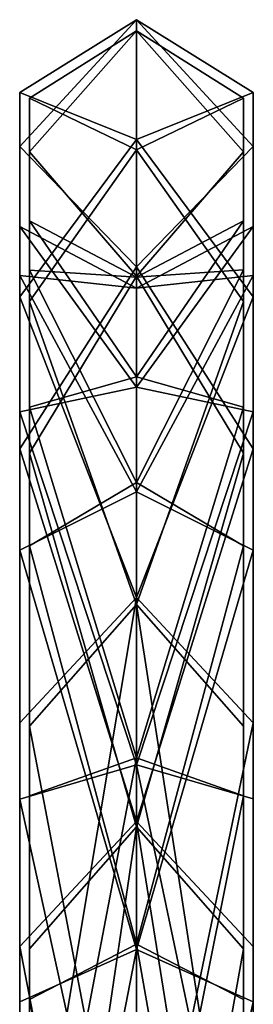
# Model space of a CAD drawing. Units: millimetres. Extents: x -90 to 75, y -716 to 386.
# Drawn here: x -10 to 10, y 298 to 386 of the extents above; entities that cross this region are included whole.
import ezdxf

# ---------------------------------------------------------------- set-up
doc = ezdxf.new("R2010")
doc.units = ezdxf.units.MM
doc.header["$LTSCALE"] = 41.718519
for name, color, linetype in [('861', 7, 'CONTINUOUS'), ('862', 7, 'CONTINUOUS'), ('863', 7, 'CONTINUOUS'), ('864', 7, 'CONTINUOUS')]:
    doc.layers.add(name, color=color, linetype=linetype)

msp = doc.modelspace()

# ---------------------------------------------------------------- linework, layer by layer
at = {"layer": '861', "linetype": 'CONTINUOUS'}
for points in [[(-10.392, 374.288, 86.256), (-10.392, 379.085, 141.08), (0, 385.579, 112.89), (-10.392, 374.288, 86.256)], [(0, 363.592, 49.634), (-10.392, 374.288, 86.256), (0, 385.579, 112.89), (0, 363.592, 49.634)], [(0, 385.579, 112.89), (-10.392, 379.085, 141.08), (0, 374.911, 179.004), (0, 385.579, 112.89)], [(-10.386, 367.167, 139.587), (-10.386, 350.66, 186.763), (-10.392, 379.085, 141.08), (-10.386, 367.167, 139.587)], [(-10.392, 374.288, 86.256), (-10.386, 367.167, 139.587), (-10.392, 379.085, 141.08), (-10.392, 374.288, 86.256)], [(-10.392, 379.085, 141.08), (-10.386, 350.66, 186.763), (-10.392, 360.908, 193.026), (-10.392, 379.085, 141.08)], [(-10.392, 379.085, 141.08), (-10.392, 360.908, 193.026), (0, 374.911, 179.004), (-10.392, 379.085, 141.08)], [(0, 374.911, 179.004), (-10.392, 360.908, 193.026), (0, 334.143, 232.134), (0, 374.911, 179.004)], [(-10.386, 362.811, 89.796), (-10.386, 367.167, 139.587), (-10.392, 374.288, 86.256), (-10.386, 362.811, 89.796)], [(-10.392, 347.368, 38.256), (-10.386, 362.811, 89.796), (-10.392, 374.288, 86.256), (-10.392, 347.368, 38.256)], [(-10.392, 347.368, 38.256), (-10.392, 374.288, 86.256), (0, 363.592, 49.634), (-10.392, 347.368, 38.256)], [(0, 361.671, 114.982), (0, 352.874, 169.498), (-10.386, 367.167, 139.587), (0, 361.671, 114.982)], [(-10.386, 367.167, 139.587), (0, 352.874, 169.498), (-10.386, 350.66, 186.763), (-10.386, 367.167, 139.587)], [(-10.386, 362.811, 89.796), (0, 361.671, 114.982), (-10.386, 367.167, 139.587), (-10.386, 362.811, 89.796)], [(0, 314.218, 4.39), (-10.392, 347.368, 38.256), (0, 363.592, 49.634), (0, 314.218, 4.39)], [(-10.386, 338.362, 46.204), (-10.386, 362.811, 89.796), (-10.392, 347.368, 38.256), (-10.386, 338.362, 46.204)], [(0, 343.541, 62.822), (0, 361.671, 114.982), (-10.386, 362.811, 89.796), (0, 343.541, 62.822)], [(-10.386, 338.362, 46.204), (0, 343.541, 62.822), (-10.386, 362.811, 89.796), (-10.386, 338.362, 46.204)], [(-10.386, 350.66, 186.763), (-10.386, 316.21, 222.974), (-10.392, 360.908, 193.026), (-10.386, 350.66, 186.763)], [(-10.392, 360.908, 193.026), (-10.386, 316.21, 222.974), (-10.392, 322.976, 232.898), (-10.392, 360.908, 193.026)], [(-10.392, 360.908, 193.026), (-10.392, 322.976, 232.898), (0, 334.143, 232.134), (-10.392, 360.908, 193.026)], [(0, 352.874, 169.498), (0, 319.257, 213.308), (-10.386, 350.66, 186.763), (0, 352.874, 169.498)], [(-10.386, 350.66, 186.763), (0, 319.257, 213.308), (-10.386, 316.21, 222.974), (-10.386, 350.66, 186.763)], [(-10.392, 303.088, 5.576), (-10.386, 338.362, 46.204), (-10.392, 347.368, 38.256), (-10.392, 303.088, 5.576)], [(-10.392, 303.088, 5.576), (-10.392, 347.368, 38.256), (0, 314.218, 4.39), (-10.392, 303.088, 5.576)], [(0, 302.827, 25.515), (0, 343.541, 62.822), (-10.386, 338.362, 46.204), (0, 302.827, 25.515)], [(-10.386, 298.148, 16.524), (-10.386, 338.362, 46.204), (-10.392, 303.088, 5.576), (-10.386, 298.148, 16.524)], [(-10.386, 298.148, 16.524), (0, 302.827, 25.515), (-10.386, 338.362, 46.204), (-10.386, 298.148, 16.524)], [(-10.392, 272.001, 253.641), (0, 273.043, 259.55), (0, 334.143, 232.134), (-10.392, 272.001, 253.641)], [(-10.392, 322.976, 232.898), (-10.392, 272.001, 253.641), (0, 334.143, 232.134), (-10.392, 322.976, 232.898)], [(-10.386, 269.916, 241.813), (-10.392, 272.001, 253.641), (-10.392, 322.976, 232.898), (-10.386, 269.916, 241.813)], [(-10.386, 316.21, 222.974), (-10.386, 269.916, 241.813), (-10.392, 322.976, 232.898), (-10.386, 316.21, 222.974)], [(0, 319.257, 213.308), (0, 268.876, 235.915), (-10.386, 316.21, 222.974), (0, 319.257, 213.308)], [(0, 268.876, 235.915), (-10.386, 269.916, 241.813), (-10.386, 316.21, 222.974), (0, 268.876, 235.915)], [(0, 249.286, -12), (-10.392, 303.088, 5.576), (0, 314.218, 4.39), (0, 249.286, -12)], [(-10.392, 249.286, -6), (-10.386, 298.148, 16.524), (-10.392, 303.088, 5.576), (-10.392, 249.286, -6)], [(-10.392, 249.286, -6), (-10.392, 303.088, 5.576), (0, 249.286, -12), (-10.392, 249.286, -6)], [(0, 249.286, 12), (0, 302.827, 25.515), (-10.386, 249.286, 6.011), (0, 249.286, 12)], [(-10.386, 249.286, 6.011), (0, 302.827, 25.515), (-10.386, 298.148, 16.524), (-10.386, 249.286, 6.011)], [(-10.386, 249.286, 6.011), (-10.386, 298.148, 16.524), (-10.392, 249.286, -6), (-10.386, 249.286, 6.011)]]:
    msp.add_3dface(points, dxfattribs=at)
at = {"layer": '862', "linetype": 'CONTINUOUS'}
for points in [[(0, 363.592, 49.634), (0, 385.579, 112.89), (10.386, 374.299, 86.253), (0, 363.592, 49.634)], [(0, 385.579, 112.89), (0, 374.911, 179.004), (10.386, 379.096, 141.082), (0, 385.579, 112.89)], [(10.386, 374.299, 86.253), (0, 385.579, 112.89), (10.386, 379.096, 141.082), (10.386, 374.299, 86.253)], [(10.386, 379.096, 141.082), (0, 374.911, 179.004), (10.386, 360.918, 193.031), (10.386, 379.096, 141.082)], [(10.386, 374.299, 86.253), (10.386, 379.096, 141.082), (10.392, 362.821, 89.793), (10.386, 374.299, 86.253)], [(10.386, 379.096, 141.082), (10.386, 360.918, 193.031), (10.392, 367.178, 139.588), (10.386, 379.096, 141.082)], [(10.392, 362.821, 89.793), (10.386, 379.096, 141.082), (10.392, 367.178, 139.588), (10.392, 362.821, 89.793)], [(0, 374.911, 179.004), (0, 334.143, 232.134), (10.386, 360.918, 193.031), (0, 374.911, 179.004)], [(10.386, 347.376, 38.249), (0, 363.592, 49.634), (10.386, 374.299, 86.253), (10.386, 347.376, 38.249)], [(10.386, 347.376, 38.249), (10.386, 374.299, 86.253), (10.392, 338.37, 46.197), (10.386, 347.376, 38.249)], [(10.392, 338.37, 46.197), (10.386, 374.299, 86.253), (10.392, 362.821, 89.793), (10.392, 338.37, 46.197)], [(0, 352.874, 169.498), (0, 361.671, 114.982), (10.392, 367.178, 139.588), (0, 352.874, 169.498)], [(0, 352.874, 169.498), (10.392, 367.178, 139.588), (10.392, 350.669, 186.768), (0, 352.874, 169.498)], [(0, 361.671, 114.982), (10.392, 362.821, 89.793), (10.392, 367.178, 139.588), (0, 361.671, 114.982)], [(10.392, 367.178, 139.588), (10.386, 360.918, 193.031), (10.392, 350.669, 186.768), (10.392, 367.178, 139.588)], [(0, 314.218, 4.39), (0, 363.592, 49.634), (10.386, 347.376, 38.249), (0, 314.218, 4.39)], [(0, 361.671, 114.982), (0, 343.541, 62.822), (10.392, 362.821, 89.793), (0, 361.671, 114.982)], [(0, 343.541, 62.822), (10.392, 338.37, 46.197), (10.392, 362.821, 89.793), (0, 343.541, 62.822)], [(10.386, 360.918, 193.031), (0, 334.143, 232.134), (10.386, 322.982, 232.907), (10.386, 360.918, 193.031)], [(10.386, 360.918, 193.031), (10.386, 322.982, 232.907), (10.392, 350.669, 186.768), (10.386, 360.918, 193.031)], [(0, 319.257, 213.308), (0, 352.874, 169.498), (10.392, 350.669, 186.768), (0, 319.257, 213.308)], [(0, 319.257, 213.308), (10.392, 350.669, 186.768), (10.392, 316.216, 222.983), (0, 319.257, 213.308)], [(10.392, 350.669, 186.768), (10.386, 322.982, 232.907), (10.392, 316.216, 222.983), (10.392, 350.669, 186.768)], [(10.386, 303.092, 5.566), (0, 314.218, 4.39), (10.386, 347.376, 38.249), (10.386, 303.092, 5.566)], [(10.386, 303.092, 5.566), (10.386, 347.376, 38.249), (10.392, 298.152, 16.514), (10.386, 303.092, 5.566)], [(10.392, 298.152, 16.514), (10.386, 347.376, 38.249), (10.392, 338.37, 46.197), (10.392, 298.152, 16.514)], [(0, 343.541, 62.822), (0, 302.827, 25.515), (10.392, 338.37, 46.197), (0, 343.541, 62.822)], [(0, 302.827, 25.515), (10.392, 298.152, 16.514), (10.392, 338.37, 46.197), (0, 302.827, 25.515)], [(0, 334.143, 232.134), (0, 273.043, 259.55), (10.386, 322.982, 232.907), (0, 334.143, 232.134)], [(0, 273.043, 259.55), (10.386, 272.003, 253.652), (10.386, 322.982, 232.907), (0, 273.043, 259.55)], [(10.386, 322.982, 232.907), (10.386, 272.003, 253.652), (10.392, 316.216, 222.983), (10.386, 322.982, 232.907)], [(10.392, 269.918, 241.824), (0, 268.876, 235.915), (0, 319.257, 213.308), (10.392, 269.918, 241.824)], [(10.392, 269.918, 241.824), (0, 319.257, 213.308), (10.392, 316.216, 222.983), (10.392, 269.918, 241.824)], [(10.386, 272.003, 253.652), (10.392, 269.918, 241.824), (10.392, 316.216, 222.983), (10.386, 272.003, 253.652)], [(0, 249.286, -12), (0, 314.218, 4.39), (10.386, 249.286, -6.011), (0, 249.286, -12)], [(10.386, 249.286, -6.011), (0, 314.218, 4.39), (10.386, 303.092, 5.566), (10.386, 249.286, -6.011)], [(0, 302.827, 25.515), (0, 249.286, 12), (10.392, 298.152, 16.514), (0, 302.827, 25.515)], [(10.386, 249.286, -6.011), (10.386, 303.092, 5.566), (10.392, 249.286, 6), (10.386, 249.286, -6.011)], [(10.392, 249.286, 6), (10.386, 303.092, 5.566), (10.392, 298.152, 16.514), (10.392, 249.286, 6)], [(0, 249.286, 12), (10.392, 249.286, 6), (10.392, 298.152, 16.514), (0, 249.286, 12)]]:
    msp.add_3dface(points, dxfattribs=at)
at = {"layer": '863', "linetype": 'CONTINUOUS'}
for points in [[(9.521, 373.82, 86.401), (9.521, 378.599, 141.019), (0, 384.583, 112.977), (9.521, 373.82, 86.401)], [(0, 362.757, 50.183), (9.521, 373.82, 86.401), (0, 384.583, 112.977), (0, 362.757, 50.183)], [(0, 384.583, 112.977), (9.521, 378.599, 141.019), (0, 373.993, 178.608), (0, 384.583, 112.977)], [(9.521, 378.599, 141.019), (9.521, 360.49, 192.77), (0, 373.993, 178.608), (9.521, 378.599, 141.019)], [(9.526, 367.674, 139.65), (9.526, 351.095, 187.029), (9.521, 378.599, 141.019), (9.526, 367.674, 139.65)], [(9.521, 373.82, 86.401), (9.526, 367.674, 139.65), (9.521, 378.599, 141.019), (9.521, 373.82, 86.401)], [(9.521, 378.599, 141.019), (9.526, 351.095, 187.029), (9.521, 360.49, 192.77), (9.521, 378.599, 141.019)], [(0, 373.993, 178.608), (9.521, 360.49, 192.77), (0, 333.523, 231.349), (0, 373.993, 178.608)], [(9.521, 347, 38.581), (9.521, 373.82, 86.401), (0, 362.757, 50.183), (9.521, 347, 38.581)], [(9.526, 363.299, 89.646), (9.526, 367.674, 139.65), (9.521, 373.82, 86.401), (9.526, 363.299, 89.646)], [(9.521, 347, 38.581), (9.526, 363.299, 89.646), (9.521, 373.82, 86.401), (9.521, 347, 38.581)], [(0, 362.667, 114.895), (0, 353.792, 169.894), (9.526, 367.674, 139.65), (0, 362.667, 114.895)], [(9.526, 367.674, 139.65), (0, 353.792, 169.894), (9.526, 351.095, 187.029), (9.526, 367.674, 139.65)], [(9.526, 363.299, 89.646), (0, 362.667, 114.895), (9.526, 367.674, 139.65), (9.526, 363.299, 89.646)], [(0, 344.376, 62.272), (0, 362.667, 114.895), (9.526, 363.299, 89.646), (0, 344.376, 62.272)], [(9.526, 338.745, 45.866), (0, 344.376, 62.272), (9.526, 363.299, 89.646), (9.526, 338.745, 45.866)], [(9.526, 338.745, 45.866), (9.526, 363.299, 89.646), (9.521, 347, 38.581), (9.526, 338.745, 45.866)], [(0, 313.743, 5.27), (9.521, 347, 38.581), (0, 362.757, 50.183), (0, 313.743, 5.27)], [(9.521, 360.49, 192.77), (9.521, 322.7, 232.493), (0, 333.523, 231.349), (9.521, 360.49, 192.77)], [(9.526, 351.095, 187.029), (9.526, 316.498, 223.397), (9.521, 360.49, 192.77), (9.526, 351.095, 187.029)], [(9.521, 360.49, 192.77), (9.526, 316.498, 223.397), (9.521, 322.7, 232.493), (9.521, 360.49, 192.77)], [(0, 353.792, 169.894), (0, 319.877, 214.092), (9.526, 351.095, 187.029), (0, 353.792, 169.894)], [(9.526, 351.095, 187.029), (0, 319.877, 214.092), (9.526, 316.498, 223.397), (9.526, 351.095, 187.029)], [(9.521, 302.886, 6.023), (9.521, 347, 38.581), (0, 313.743, 5.27), (9.521, 302.886, 6.023)], [(9.521, 302.886, 6.023), (9.526, 338.745, 45.866), (9.521, 347, 38.581), (9.521, 302.886, 6.023)], [(0, 303.302, 24.635), (0, 344.376, 62.272), (9.526, 338.745, 45.866), (0, 303.302, 24.635)], [(9.526, 298.358, 16.059), (0, 303.302, 24.635), (9.526, 338.745, 45.866), (9.526, 298.358, 16.059)], [(9.526, 298.358, 16.059), (9.526, 338.745, 45.866), (9.521, 302.886, 6.023), (9.526, 298.358, 16.059)], [(9.521, 271.916, 253.159), (0, 272.87, 258.565), (0, 333.523, 231.349), (9.521, 271.916, 253.159)], [(9.521, 322.7, 232.493), (9.521, 271.916, 253.159), (0, 333.523, 231.349), (9.521, 322.7, 232.493)], [(9.526, 270.004, 242.316), (9.521, 271.916, 253.159), (9.521, 322.7, 232.493), (9.526, 270.004, 242.316)], [(9.526, 316.498, 223.397), (9.526, 270.004, 242.316), (9.521, 322.7, 232.493), (9.526, 316.498, 223.397)], [(0, 319.877, 214.092), (0, 269.049, 236.9), (9.526, 316.498, 223.397), (0, 319.877, 214.092)], [(0, 269.049, 236.9), (9.526, 270.004, 242.316), (9.526, 316.498, 223.397), (0, 269.049, 236.9)], [(0, 249.286, -11), (9.521, 302.886, 6.023), (0, 313.743, 5.27), (0, 249.286, -11)], [(0, 249.286, 11), (0, 303.302, 24.635), (9.526, 249.286, 5.5), (0, 249.286, 11)], [(9.526, 249.286, 5.5), (0, 303.302, 24.635), (9.526, 298.358, 16.059), (9.526, 249.286, 5.5)], [(9.521, 249.286, -5.51), (9.521, 302.886, 6.023), (0, 249.286, -11), (9.521, 249.286, -5.51)], [(9.521, 249.286, -5.51), (9.526, 298.358, 16.059), (9.521, 302.886, 6.023), (9.521, 249.286, -5.51)], [(9.526, 249.286, 5.5), (9.526, 298.358, 16.059), (9.521, 249.286, -5.51), (9.526, 249.286, 5.5)]]:
    msp.add_3dface(points, dxfattribs=at)
at = {"layer": '864', "linetype": 'CONTINUOUS'}
for points in [[(0, 362.757, 50.183), (0, 384.583, 112.977), (-9.526, 373.81, 86.404), (0, 362.757, 50.183)], [(0, 384.583, 112.977), (0, 373.993, 178.608), (-9.526, 378.589, 141.018), (0, 384.583, 112.977)], [(-9.526, 373.81, 86.404), (0, 384.583, 112.977), (-9.526, 378.589, 141.018), (-9.526, 373.81, 86.404)], [(-9.526, 378.589, 141.018), (0, 373.993, 178.608), (-9.526, 360.482, 192.765), (-9.526, 378.589, 141.018)], [(-9.526, 373.81, 86.404), (-9.526, 378.589, 141.018), (-9.521, 363.29, 89.649), (-9.526, 373.81, 86.404)], [(-9.526, 378.589, 141.018), (-9.526, 360.482, 192.765), (-9.521, 367.664, 139.649), (-9.526, 378.589, 141.018)], [(-9.521, 363.29, 89.649), (-9.526, 378.589, 141.018), (-9.521, 367.664, 139.649), (-9.521, 363.29, 89.649)], [(0, 373.993, 178.608), (0, 333.523, 231.349), (-9.526, 360.482, 192.765), (0, 373.993, 178.608)], [(-9.526, 346.993, 38.587), (0, 362.757, 50.183), (-9.526, 373.81, 86.404), (-9.526, 346.993, 38.587)], [(-9.526, 346.993, 38.587), (-9.526, 373.81, 86.404), (-9.521, 338.738, 45.872), (-9.526, 346.993, 38.587)], [(-9.521, 338.738, 45.872), (-9.526, 373.81, 86.404), (-9.521, 363.29, 89.649), (-9.521, 338.738, 45.872)], [(-9.521, 367.664, 139.649), (-9.526, 360.482, 192.765), (-9.521, 351.087, 187.024), (-9.521, 367.664, 139.649)], [(0, 353.792, 169.894), (0, 362.667, 114.895), (-9.521, 367.664, 139.649), (0, 353.792, 169.894)], [(0, 353.792, 169.894), (-9.521, 367.664, 139.649), (-9.521, 351.087, 187.024), (0, 353.792, 169.894)], [(0, 362.667, 114.895), (-9.521, 363.29, 89.649), (-9.521, 367.664, 139.649), (0, 362.667, 114.895)], [(0, 362.667, 114.895), (0, 344.376, 62.272), (-9.521, 363.29, 89.649), (0, 362.667, 114.895)], [(0, 344.376, 62.272), (-9.521, 338.738, 45.872), (-9.521, 363.29, 89.649), (0, 344.376, 62.272)], [(0, 313.743, 5.27), (0, 362.757, 50.183), (-9.526, 346.993, 38.587), (0, 313.743, 5.27)], [(-9.526, 360.482, 192.765), (0, 333.523, 231.349), (-9.526, 322.694, 232.485), (-9.526, 360.482, 192.765)], [(-9.526, 360.482, 192.765), (-9.526, 322.694, 232.485), (-9.521, 351.087, 187.024), (-9.526, 360.482, 192.765)], [(0, 319.877, 214.092), (0, 353.792, 169.894), (-9.521, 351.087, 187.024), (0, 319.877, 214.092)], [(-9.521, 351.087, 187.024), (-9.526, 322.694, 232.485), (-9.521, 316.492, 223.388), (-9.521, 351.087, 187.024)], [(0, 319.877, 214.092), (-9.521, 351.087, 187.024), (-9.521, 316.492, 223.388), (0, 319.877, 214.092)], [(-9.526, 302.882, 6.032), (0, 313.743, 5.27), (-9.526, 346.993, 38.587), (-9.526, 302.882, 6.032)], [(-9.526, 302.882, 6.032), (-9.526, 346.993, 38.587), (-9.521, 298.354, 16.068), (-9.526, 302.882, 6.032)], [(-9.521, 298.354, 16.068), (-9.526, 346.993, 38.587), (-9.521, 338.738, 45.872), (-9.521, 298.354, 16.068)], [(0, 344.376, 62.272), (0, 303.302, 24.635), (-9.521, 338.738, 45.872), (0, 344.376, 62.272)], [(0, 303.302, 24.635), (-9.521, 298.354, 16.068), (-9.521, 338.738, 45.872), (0, 303.302, 24.635)], [(0, 333.523, 231.349), (0, 272.87, 258.565), (-9.526, 322.694, 232.485), (0, 333.523, 231.349)], [(0, 272.87, 258.565), (-9.526, 271.914, 253.149), (-9.526, 322.694, 232.485), (0, 272.87, 258.565)], [(-9.526, 322.694, 232.485), (-9.526, 271.914, 253.149), (-9.521, 316.492, 223.388), (-9.526, 322.694, 232.485)], [(-9.521, 270.003, 242.306), (0, 269.049, 236.9), (0, 319.877, 214.092), (-9.521, 270.003, 242.306)], [(-9.521, 270.003, 242.306), (0, 319.877, 214.092), (-9.521, 316.492, 223.388), (-9.521, 270.003, 242.306)], [(-9.526, 271.914, 253.149), (-9.521, 270.003, 242.306), (-9.521, 316.492, 223.388), (-9.526, 271.914, 253.149)], [(0, 249.286, -11), (0, 313.743, 5.27), (-9.526, 249.286, -5.5), (0, 249.286, -11)], [(-9.526, 249.286, -5.5), (0, 313.743, 5.27), (-9.526, 302.882, 6.032), (-9.526, 249.286, -5.5)], [(0, 303.302, 24.635), (0, 249.286, 11), (-9.521, 298.354, 16.068), (0, 303.302, 24.635)], [(-9.526, 249.286, -5.5), (-9.526, 302.882, 6.032), (-9.521, 249.286, 5.51), (-9.526, 249.286, -5.5)], [(-9.521, 249.286, 5.51), (-9.526, 302.882, 6.032), (-9.521, 298.354, 16.068), (-9.521, 249.286, 5.51)], [(0, 249.286, 11), (-9.521, 249.286, 5.51), (-9.521, 298.354, 16.068), (0, 249.286, 11)]]:
    msp.add_3dface(points, dxfattribs=at)

doc.saveas('drawing.dxf')
